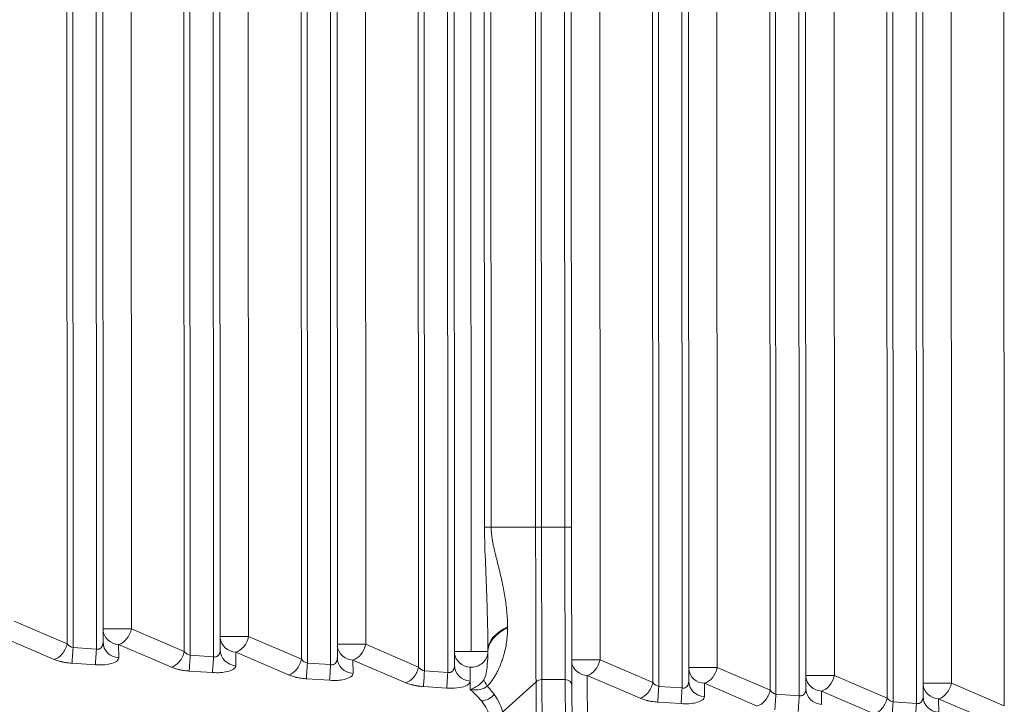
# Model space of a CAD drawing. Units: millimetres. Extents: x 2863 to 9959, y 1819 to 3492.
# Drawn here: x 4394 to 4453, y 2604 to 2645 of the extents above; entities that cross this region are included whole.
import ezdxf

# ---------------------------------------------------------------- set-up
doc = ezdxf.new("R2010")
doc.units = ezdxf.units.MM
doc.linetypes.add('ACAD_ISO03W100', pattern=[30, 12, -18])
doc.styles.get("Standard").update_dxf_attribs({"font": 'arial.ttf'})
doc.dimstyles.get("Standard").update_dxf_attribs({"dimtxt": 0.18, "dimasz": 0.18, "dimexe": 0.18, "dimexo": 0.0625, "dimgap": 0.09, "dimtad": 0, "dimtih": 1, "dimtoh": 1, "dimdec": 4, "dimzin": 0, "dimdsep": 46, "dimtxsty": 'Standard', "dimcen": 0.09, "dimadec": 0, "dimazin": 0, "dimtfac": 1, "dimtdec": 4, "dimtofl": 0, "dimtmove": 0, "dimatfit": 3, "dimfxl": 1, "dimtolj": 1, "dimtzin": 0, "dimarcsym": 0})

# ---------------------------------------------------------------- blocks, each defined once
blk = doc.blocks.new('*D4')
at = {"color": 0, "linetype": 'ACAD_ISO03W100', "lineweight": -2, "ltscale": 9, "transparency": 16777216}
for p, q in [((3016.085, 3213.727), (2975.905, 3213.727)), ((3016.085, 1855.727), (2975.905, 1855.727))]:
    blk.add_line(p, q, dxfattribs=at)
at = {"color": 0, "lineweight": -2, "ltscale": 9, "transparency": 16777216}
blk.add_line((2976.085, 3153.727), (2976.085, 1915.727), dxfattribs=at)
at = {"color": 0, "ltscale": 9, "transparency": 16777216}
for points in [[(2966.085, 3153.727), (2986.085, 3153.727), (2976.085, 3213.727)], [(2966.085, 1915.727), (2986.085, 1915.727), (2976.085, 1855.727)]]:
    blk.add_solid(points, dxfattribs=at)
at = {"layer": 'Defpoints', "color": 0, "ltscale": 9, "transparency": 16777216}
for p in [(4426.217, 3213.727), (2976.085, 1855.727), (4426.217, 1855.727)]:
    blk.add_point(p, dxfattribs=at)
at = {"color": 0, "lineweight": 15, "ltscale": 9, "transparency": 16777216, "insert": (2915.212, 2534.727), "char_height": 80, "attachment_point": 5, "rotation": 90}
blk.add_mtext('\\A1;135', dxfattribs=at)

msp = doc.modelspace()

# ---------------------------------------------------------------- linework, layer by layer
at = {"lineweight": 15, "ltscale": 9}
for p, q in [((4400.46426, 2673.63633), (4400.49555, 2608.66851)), ((4403.6515, 2607.31195), (4403.61962, 2673.52893)), ((4404.00558, 2607.08096), (4403.97358, 2673.5291)), ((4405.36647, 2673.52668), (4405.39851, 2606.98853)), ((4405.76534, 2673.52687), (4405.79718, 2607.4044)), ((4407.46423, 2673.64183), (4407.49574, 2608.204)), ((4410.6517, 2606.84744), (4410.61958, 2673.53444)), ((4411.00577, 2606.61645), (4410.97355, 2673.53461)), ((4412.36644, 2673.53218), (4412.39871, 2606.52402)), ((4412.76531, 2673.53237), (4412.79738, 2606.93989)), ((4414.4642, 2673.64734), (4414.49594, 2607.73949)), ((4417.65189, 2606.38293), (4417.61955, 2673.53994)), ((4418.00597, 2606.15194), (4417.97352, 2673.54011)), ((4419.36641, 2673.53768), (4419.3989, 2606.05951)), ((4419.76528, 2673.53788), (4419.79757, 2606.47538)), ((4420.756, 2673.6704), (4420.78795, 2607.30468)), ((4421.56364, 2673.64974), (4421.59201, 2614.73913)), ((4421.96246, 2673.63588), (4421.99082, 2614.73932)), ((4424.64784, 2614.74059), (4424.61952, 2673.54544)), ((4425.00181, 2614.74076), (4424.97349, 2673.54562)), ((4426.36638, 2673.54319), (4426.39469, 2614.74144)), ((4426.76525, 2673.54338), (4426.79357, 2614.74163)), ((4428.46414, 2673.65835), (4428.49633, 2606.81047)), ((4431.65228, 2605.45391), (4431.61949, 2673.55095)), ((4432.00636, 2605.22292), (4431.97346, 2673.55112)), ((4433.36635, 2673.54869), (4433.39929, 2605.13049)), ((4433.76522, 2673.54888), (4433.79797, 2605.54636)), ((4435.46411, 2673.66385), (4435.49652, 2606.34596)), ((4438.65248, 2604.98939), (4438.61946, 2673.55645)), ((4439.00656, 2604.75841), (4438.97343, 2673.55662)), ((4440.36632, 2673.5542), (4440.39949, 2604.66598)), ((4440.76519, 2673.55439), (4440.79816, 2605.08185)), ((4442.46407, 2673.66936), (4442.49672, 2605.88145)), ((4445.65268, 2604.52488), (4445.61943, 2673.56196)), ((4446.00675, 2604.2939), (4445.9734, 2673.56213)), ((4447.36628, 2673.5597), (4447.39968, 2604.20147)), ((4447.76516, 2673.55989), (4447.79836, 2604.61734)), ((4449.46404, 2673.67486), (4449.49691, 2605.41693)), ((4452.65287, 2604.06037), (4452.6194, 2673.56746)), ((4396.65131, 2607.77646), (4396.61965, 2673.52343)), ((4397.00538, 2607.54547), (4396.97361, 2673.5236)), ((4398.3665, 2673.52117), (4398.39832, 2607.45304)), ((4398.76537, 2673.52136), (4398.79699, 2607.86891)), ((4421.99082, 2614.73932), (4424.64784, 2614.74059)), ((4426.39469, 2614.74144), (4425.00181, 2614.74076)), ((4393.49535, 2609.13302), (4396.65131, 2607.77646)), ((4400.49555, 2608.66851), (4403.6515, 2607.31195)), ((4392.72706, 2608.19505), (4395.88302, 2606.83849)), ((4399.72725, 2607.73054), (4402.88321, 2606.37398)), ((4399.7338, 2606.9332), (4399.72725, 2607.73054)), ((4407.49574, 2608.204), (4410.6517, 2606.84744)), ((4414.49594, 2607.73949), (4417.65189, 2606.38293)), ((4397.00538, 2607.54547), (4398.39832, 2607.45304)), ((4404.00558, 2607.08096), (4405.39851, 2606.98853)), ((4406.72745, 2607.26603), (4409.88341, 2605.90947)), ((4406.734, 2606.46869), (4406.72745, 2607.26603)), ((4421.79074, 2607.36757), (4421.79077, 2607.30517)), ((4421.79074, 2607.36757), (4421.79091, 2607.2882)), ((4421.79077, 2607.30517), (4421.79091, 2607.2882)), ((4396.94502, 2606.60784), (4398.33795, 2606.51541)), ((4411.00577, 2606.61645), (4412.39871, 2606.52402)), ((4413.72764, 2606.80152), (4416.8836, 2605.44496)), ((4413.73419, 2606.00418), (4413.72764, 2606.80152)), ((4428.49633, 2606.81047), (4431.65228, 2605.45391)), ((4403.94522, 2606.14333), (4405.33815, 2606.0509)), ((4418.00597, 2606.15194), (4419.3989, 2606.05951)), ((4420.72759, 2606.36705), (4420.73439, 2605.53967)), ((4427.72804, 2605.8725), (4430.88399, 2604.51593)), ((4427.80306, 2596.73481), (4427.72804, 2605.8725)), ((4435.49652, 2606.34596), (4438.65248, 2604.98939)), ((4442.49672, 2605.88145), (4445.65268, 2604.52488)), ((4410.94541, 2605.67882), (4412.33834, 2605.58639)), ((4420.73846, 2605.04313), (4420.73439, 2605.53967)), ((4424.66909, 2605.49952), (4422.67637, 2603.68497)), ((4424.74612, 2594.00177), (4424.66909, 2605.49952)), ((4426.41563, 2605.63374), (4425.02274, 2605.63307)), ((4425.02274, 2605.63307), (4425.1182, 2591.38601)), ((4426.41563, 2605.63374), (4426.51428, 2590.91021)), ((4434.72823, 2605.40799), (4437.88419, 2604.05142)), ((4434.73478, 2604.61065), (4434.72823, 2605.40799)), ((4449.49691, 2605.41693), (4452.65287, 2604.06037)), ((4417.94561, 2605.21431), (4419.33854, 2605.12188)), ((4426.81533, 2605.27211), (4426.86658, 2597.62254)), ((4432.00636, 2605.22292), (4433.39929, 2605.13049)), ((4439.00656, 2604.75841), (4440.39949, 2604.66598)), ((4441.72843, 2604.94347), (4444.88438, 2603.58691)), ((4441.73497, 2604.14614), (4441.72843, 2604.94347)), ((4431.946, 2604.28529), (4433.33893, 2604.19286)), ((4446.00675, 2604.2939), (4447.39968, 2604.20147)), ((4448.72862, 2604.47896), (4451.88458, 2603.1224)), ((4448.73517, 2603.68163), (4448.72862, 2604.47896))]:
    msp.add_line(p, q, dxfattribs=at)
for centre, major_axis, ratio, start_param, end_param in [((4424.81273, 2614.74068), (4.00194, 0.00193), 0.00000136, -2.50611996, -2.35341229), ((4425.0004, 2614.74076), (0.5, 0.00024), 0.00000136, -2.35337513, -1.56797697), ((4424.67645, 2614.74059), (0.00489, -10.14645), 0.00281931, -1.57079768, -0.42565381), ((4426.42289, 2614.74144), (0.00482, -10), 0.00281931, -1.57079768, -0.42565381), ((4399.79044, 2608.66817), (-1, -0.00048), 0.00000136, -2.35337519, -0.11112436), ((4399.79044, 2608.66817), (-0.99997, -0.00821), 0.93944297, 0.10383236, 1.49985905), ((4425.79072, 2607.36949), (-3.99999, -0.00849), 0.50294599, -0.78866005, -0.00326189), ((4406.79063, 2608.20366), (-1, -0.00048), 0.00000136, -2.35337519, -0.11112436), ((4406.79063, 2608.20366), (-0.99997, -0.00821), 0.93944297, 0.10383236, 1.49985905), ((4413.79083, 2607.73915), (-1, -0.00048), 0.00000136, -2.35337519, -0.11112436), ((4413.79083, 2607.73915), (-0.99997, -0.00821), 0.93944297, 0.10383236, 1.49985905), ((4398.40114, 2607.45304), (-0.06621, -0.99781), 0.00281312, -1.57060966, -0.34887918), ((4420.79077, 2607.30468), (-1, -0.00048), 0.00000136, -1.56797579, -0.11319911), ((4420.79077, 2607.30468), (-0.99997, -0.00821), 0.93944297, 0.10590771, 1.49985905), ((4405.40133, 2606.98853), (-0.06621, -0.99781), 0.00281312, -1.57060966, -0.34887918), ((4412.40153, 2606.52402), (-0.06621, -0.99781), 0.00281312, -1.57060966, -0.34887918), ((4427.79122, 2606.81013), (-1, -0.00048), 0.00000136, -2.35337519, -0.18206067), ((4427.79122, 2606.81013), (-0.99997, -0.00821), 0.93944297, 0.17803502, 1.49985905), ((4419.40172, 2606.05951), (-0.06621, -0.99781), 0.00281312, -1.57060966, -0.34887918), ((4434.79141, 2606.34562), (-1, -0.00048), 0.00000136, -2.35337519, -0.11112436), ((4434.79141, 2606.34562), (-0.99997, -0.00821), 0.93944297, 0.10383236, 1.49985905), ((4441.79161, 2605.8811), (-1, -0.00048), 0.00000136, -2.35337519, -0.11112436), ((4425.02238, 2605.17769), (-0.49999, -0.00335), 0.91076534, -1.57762404, -0.79222587), ((4426.41534, 2605.26943), (0.39999, 0.00268), 0.91076534, 0, 1.56396862), ((4441.79161, 2605.8811), (-0.99997, -0.00821), 0.93944297, 0.10383236, 1.49985905), ((4448.7918, 2605.41659), (-1, -0.00048), 0.00000136, -2.35337519, -0.11112436), ((4448.7918, 2605.41659), (-0.99997, -0.00821), 0.93944297, 0.10383236, 1.49985905), ((4433.40211, 2605.13049), (-0.06621, -0.99781), 0.00281312, -1.57060966, -0.34887918), ((4440.40231, 2604.66598), (-0.06621, -0.99781), 0.00281312, -1.57060966, -0.34887918), ((4447.4025, 2604.20147), (-0.06621, -0.99781), 0.00281312, -1.57060966, -0.34887918)]:
    msp.add_ellipse(centre, major_axis=major_axis, ratio=ratio, start_param=start_param, end_param=end_param, dxfattribs=at)
at = {"lineweight": 15, "ltscale": 9, "extrusion": (0, 0, -1)}
for centre, major_axis, ratio, start_param, end_param in [((4425.03, 2614.74076), (-0.00482, 10), 0.00281931, -2.71593884, -1.57079497), ((4426.39357, 2614.74144), (0.4, 0.00019), 0.00000136, 0.0000001, 1.56797712), ((4399.79044, 2608.66817), (-0.3949, -0.91872), 0.67439942, -1.85330357, -0.48134565), ((4425.79089, 2607.29012), (-3.99999, -0.00858), 0.5083614, 0.00327391, 0.78867208), ((4422.99447, 2614.73978), (-0.0057, 11.82843), 0.00281931, -2.10407958, -2.09780251), ((4399.79698, 2607.87083), (-0.99997, -0.00821), 0.93944297, -1.49985905, 0.00564338), ((4406.79063, 2608.20366), (-0.3949, -0.91872), 0.67439942, -1.85330357, -0.48134565), ((4413.79083, 2607.73915), (-0.3949, -0.91872), 0.67439942, -1.85330357, -0.48134565), ((4406.79718, 2607.40632), (-0.99997, -0.00821), 0.93944297, -1.49985905, 0.00564338), ((4420.79077, 2607.30468), (0.99997, 0.00821), 0.93944297, 0.00837445, 1.6417336), ((4420.79077, 2607.30468), (1, 0.00048), 0.00000153, -1.57361686, -0.0028193), ((4413.79737, 2606.94181), (-0.99997, -0.00821), 0.93944297, -1.49985905, 0.00564338), ((4420.79757, 2606.4773), (-0.99997, -0.00821), 0.93944297, -1.49985896, 0.00564337), ((4427.79122, 2606.81013), (-0.3949, -0.91872), 0.67439942, -1.85330357, -0.48134565), ((4434.79141, 2606.34562), (-0.3949, -0.91872), 0.67439942, -1.85330357, -0.48134565), ((4441.79161, 2605.8811), (-0.3949, -0.91872), 0.67439942, -1.85330357, -0.48134565), ((4423.84649, 2603.74099), (2.27732, -2.05724), 0.1707752, -3.73256895, -3.40539337), ((4434.79796, 2605.54828), (-0.99997, -0.00821), 0.93944297, -1.49985905, 0.00564338), ((4448.7918, 2605.41659), (-0.3949, -0.91872), 0.67439942, -1.85330357, -0.48134565), ((4421.55318, 2605.09604), (0.75756, 0.4472), 0.77221663, 1.1595071, 2.17958319), ((4441.79815, 2605.08377), (-0.99997, -0.00821), 0.93944297, -1.49985905, 0.00564338), ((4399.85842, 2606.49814), (22.06358, -3.61347), 0.23894358, -0.25982691, -0.09320216), ((4448.79835, 2604.61926), (-0.99997, -0.00821), 0.93944297, -1.49985905, 0.00564338)]:
    msp.add_ellipse(centre, major_axis=major_axis, ratio=ratio, start_param=start_param, end_param=end_param, dxfattribs=at)
at = {"lineweight": 15, "ltscale": 9}
for points, knots in [([(4421.59201, 2614.73913), (4421.59238, 2613.96922), (4421.65512, 2612.49418), (4421.75376, 2610.06148), (4421.78993, 2608.36573), (4421.79074, 2607.36757)], [0, 0, 0, 0, 0.28571429, 0.57142857, 1, 1, 1, 1]), ([(4422.96851, 2608.79069), (4422.96819, 2608.94282), (4422.96416, 2609.09505), (4422.94934, 2609.39832), (4422.93862, 2609.54935), (4422.9112, 2609.85029), (4422.89458, 2610.00018), (4422.85596, 2610.30002), (4422.83399, 2610.44996), (4422.7853, 2610.74987), (4422.7586, 2610.89983), (4422.71787, 2611.11197), (4422.70565, 2611.17378), (4422.66478, 2611.37495), (4422.63475, 2611.51464), (4422.57157, 2611.7965), (4422.5384, 2611.93869), (4422.46946, 2612.22635), (4422.43367, 2612.37185), (4422.36336, 2612.65348), (4422.32897, 2612.78943), (4422.27133, 2613.01629), (4422.24834, 2613.10637), (4422.20317, 2613.28755), (4422.18099, 2613.37865), (4422.13871, 2613.56189), (4422.11861, 2613.65401), (4422.08178, 2613.83884), (4422.06503, 2613.93153), (4422.03596, 2614.11763), (4422.02362, 2614.21102), (4422.00447, 2614.39782), (4421.9976, 2614.4912), (4421.99191, 2614.63637), (4421.99084, 2614.68777), (4421.99082, 2614.73932)], [0, 0, 0, 0, 0.08094041, 0.08094041, 0.16095057, 0.16095057, 0.23994481, 0.23994481, 0.31847915, 0.31847915, 0.39653279, 0.39653279, 0.42857143, 0.42857143, 0.5006907, 0.5006907, 0.57338369, 0.57338369, 0.64677579, 0.64677579, 0.71428571, 0.71428571, 0.75846468, 0.75846468, 0.80265451, 0.80265451, 0.84673697, 0.84673697, 0.89044185, 0.89044185, 0.93383741, 0.93383741, 0.9766431, 0.9766431, 1, 1, 1, 1]), ([(4426.81533, 2605.27211), (4426.81314, 2605.59945), (4426.81101, 2606.01016), (4426.80699, 2606.9766), (4426.80511, 2607.5323), (4426.80168, 2608.75964), (4426.80013, 2609.43122), (4426.79747, 2610.85525), (4426.79635, 2611.60762), (4426.79459, 2613.1539), (4426.79395, 2613.94775), (4426.79357, 2614.74163)], [1.99644878, 1.99644878, 1.99644878, 1.99644878, 2.22547756, 2.22547756, 2.45450633, 2.45450633, 2.68353511, 2.68353511, 2.91256388, 2.91256388, 3.14159265, 3.14159265, 3.14159265, 3.14159265]), ([(4421.75966, 2605.23262), (4421.81193, 2605.28865), (4421.86169, 2605.346), (4421.95867, 2605.46536), (4422.00568, 2605.52746), (4422.09702, 2605.65613), (4422.14112, 2605.72278), (4422.22497, 2605.85773), (4422.26465, 2605.92605), (4422.33957, 2606.06303), (4422.3748, 2606.13168), (4422.41708, 2606.21882), (4422.42605, 2606.23761), (4422.48725, 2606.36779), (4422.53432, 2606.47795), (4422.61731, 2606.69129), (4422.65365, 2606.79457), (4422.71758, 2606.99466), (4422.74551, 2607.09155), (4422.77792, 2607.21528), (4422.78486, 2607.24256), (4422.82503, 2607.40505), (4422.85348, 2607.53947), (4422.90052, 2607.80515), (4422.91924, 2607.93643), (4422.94741, 2608.19433), (4422.95708, 2608.32098), (4422.9669, 2608.54055), (4422.96885, 2608.6338), (4422.96865, 2608.72663)], [0.000000046, 0.000000046, 0.000000046, 0.000000046, 0.050408259, 0.050408259, 0.103126924, 0.103126924, 0.158360302, 0.158360302, 0.21424773, 0.21424773, 0.270288929, 0.270288929, 0.285714286, 0.285714286, 0.377368008, 0.377368008, 0.464808811, 0.464808811, 0.547889772, 0.547889772, 0.571428571, 0.571428571, 0.688281105, 0.688281105, 0.803726862, 0.803726862, 0.916310678, 0.916310678, 1, 1, 1, 1]), ([(4398.39832, 2607.45304), (4398.42493, 2607.44683), (4398.45172, 2607.44411), (4398.50503, 2607.44574), (4398.53154, 2607.45021), (4398.57848, 2607.46517), (4398.5992, 2607.47455), (4398.62558, 2607.49061), (4398.63227, 2607.49505), (4398.64172, 2607.50192), (4398.64459, 2607.50408), (4398.65406, 2607.5115), (4398.6605, 2607.51701), (4398.67155, 2607.52724), (4398.67627, 2607.5319), (4398.69249, 2607.54889), (4398.70379, 2607.56266), (4398.71994, 2607.58576), (4398.72526, 2607.594), (4398.73789, 2607.61533), (4398.74498, 2607.62887), (4398.75371, 2607.64811), (4398.75586, 2607.65306), (4398.75893, 2607.66054), (4398.75991, 2607.66299), (4398.76237, 2607.66926), (4398.76382, 2607.67312), (4398.76609, 2607.67942), (4398.76708, 2607.68223), (4398.76847, 2607.68633), (4398.76896, 2607.68779), (4398.77368, 2607.70203), (4398.77777, 2607.71623), (4398.78489, 2607.74624), (4398.78797, 2607.76195), (4398.7928, 2607.7945), (4398.79462, 2607.81122), (4398.79655, 2607.84173), (4398.79699, 2607.85509), (4398.79699, 2607.86891)], [0, 0, 0, 0, 0.13078516, 0.13078516, 0.263741803, 0.263741803, 0.375, 0.375, 0.412806191, 0.412806191, 0.429471143, 0.429471143, 0.468585109, 0.468585109, 0.5, 0.5, 0.582485441, 0.582485441, 0.625, 0.625, 0.6875, 0.6875, 0.708606437, 0.708606437, 0.71875, 0.71875, 0.734375, 0.734375, 0.743896497, 0.743896497, 0.75, 0.75, 0.820711597, 0.820711597, 0.888311185, 0.888311185, 0.951958105, 0.951958105, 0.998390425, 0.998390425, 0.998390425, 0.998390425]), ([(4405.39851, 2606.98853), (4405.42513, 2606.98232), (4405.45192, 2606.9796), (4405.50522, 2606.98123), (4405.53171, 2606.98569), (4405.57865, 2607.00064), (4405.59939, 2607.01004), (4405.62577, 2607.02609), (4405.63247, 2607.03054), (4405.64192, 2607.03741), (4405.64478, 2607.03957), (4405.65426, 2607.04699), (4405.6607, 2607.05249), (4405.67175, 2607.06273), (4405.67647, 2607.06739), (4405.69268, 2607.08438), (4405.70398, 2607.09815), (4405.72013, 2607.12124), (4405.72545, 2607.12949), (4405.73809, 2607.15082), (4405.74517, 2607.16436), (4405.75391, 2607.1836), (4405.75605, 2607.18855), (4405.75913, 2607.19603), (4405.76011, 2607.19847), (4405.76256, 2607.20475), (4405.76401, 2607.20861), (4405.76628, 2607.21491), (4405.76727, 2607.21772), (4405.76867, 2607.22182), (4405.76916, 2607.22328), (4405.77388, 2607.23752), (4405.77796, 2607.25172), (4405.78509, 2607.28173), (4405.78817, 2607.29743), (4405.793, 2607.32999), (4405.79481, 2607.34671), (4405.79675, 2607.37722), (4405.79719, 2607.39058), (4405.79718, 2607.4044)], [0, 0, 0, 0, 0.130806422, 0.130806422, 0.263683997, 0.263683997, 0.375, 0.375, 0.412805812, 0.412805812, 0.429470016, 0.429470016, 0.468583871, 0.468583871, 0.5, 0.5, 0.582484373, 0.582484373, 0.625, 0.625, 0.6875, 0.6875, 0.708605284, 0.708605284, 0.71875, 0.71875, 0.734375, 0.734375, 0.743896514, 0.743896514, 0.75, 0.75, 0.820710508, 0.820710508, 0.888308677, 0.888308677, 0.951953586, 0.951953586, 0.998390425, 0.998390425, 0.998390425, 0.998390425]), ([(4421.79091, 2607.2882), (4421.79235, 2607.02546), (4421.78278, 2606.76255), (4421.75933, 2606.50667), (4421.7441, 2606.34047), (4421.72321, 2606.17722), (4421.69255, 2606.02346), (4421.69174, 2606.01942), (4421.69093, 2606.01538), (4421.69011, 2606.01135), (4421.65809, 2605.85408), (4421.61547, 2605.70711), (4421.55634, 2605.62565)], [0, 0, 0, 0, 0.42857143, 0.42857143, 0.42857143, 0.70696316, 0.70696316, 0.70696316, 0.71428571, 0.71428571, 0.71428571, 1, 1, 1, 1]), ([(4395.88302, 2606.83849), (4395.95266, 2606.80855), (4396.02921, 2606.78077), (4396.15194, 2606.74286), (4396.21528, 2606.72485), (4396.29209, 2606.70561), (4396.33116, 2606.69644), (4396.35085, 2606.69197), (4396.35932, 2606.69008), (4396.36497, 2606.68883), (4396.36954, 2606.68782), (4396.38827, 2606.68372), (4396.42014, 2606.67685), (4396.49072, 2606.66355), (4396.51806, 2606.65863), (4396.56498, 2606.65085), (4396.5816, 2606.64819), (4396.61685, 2606.64282), (4396.63726, 2606.63985), (4396.79789, 2606.61766), (4396.89595, 2606.6111), (4396.94502, 2606.60784)], [0, 0, 0, 0, 0.25, 0.25, 0.375, 0.4375, 0.46875, 0.484375, 0.4921875, 0.4921875, 0.5, 0.5, 0.625, 0.625, 0.6875, 0.6875, 0.71875, 0.71875, 0.75, 0.75, 1, 1, 1, 1]), ([(4398.33795, 2606.51541), (4398.65212, 2606.49456), (4399.17326, 2606.52692), (4399.63987, 2606.71064), (4399.73443, 2606.8568), (4399.7338, 2606.9332)], [0, 0, 0, 0, 0.42857143, 0.71428571, 1, 1, 1, 1]), ([(4405.33815, 2606.0509), (4405.65232, 2606.03005), (4406.17346, 2606.06241), (4406.64007, 2606.24613), (4406.73462, 2606.39229), (4406.734, 2606.46869)], [0, 0, 0, 0, 0.42857143, 0.71428571, 1, 1, 1, 1]), ([(4412.39871, 2606.52402), (4412.42533, 2606.5178), (4412.45213, 2606.51508), (4412.50541, 2606.51672), (4412.53189, 2606.52118), (4412.57882, 2606.53612), (4412.59957, 2606.54552), (4412.62597, 2606.56158), (4412.63266, 2606.56603), (4412.64212, 2606.57289), (4412.64498, 2606.57505), (4412.65445, 2606.58247), (4412.66089, 2606.58798), (4412.67194, 2606.59821), (4412.67666, 2606.60288), (4412.69288, 2606.61987), (4412.70418, 2606.63364), (4412.72033, 2606.65673), (4412.72565, 2606.66498), (4412.73829, 2606.68631), (4412.74537, 2606.69985), (4412.75411, 2606.71909), (4412.75625, 2606.72404), (4412.75932, 2606.73151), (4412.76031, 2606.73396), (4412.76276, 2606.74024), (4412.76421, 2606.7441), (4412.76648, 2606.75039), (4412.76747, 2606.75321), (4412.76887, 2606.7573), (4412.76936, 2606.75877), (4412.77407, 2606.77301), (4412.77816, 2606.78721), (4412.78528, 2606.81721), (4412.78836, 2606.83292), (4412.79319, 2606.86547), (4412.79501, 2606.88219), (4412.79694, 2606.9127), (4412.79739, 2606.92606), (4412.79738, 2606.93989)], [0, 0, 0, 0, 0.130829754, 0.130829754, 0.26362027, 0.26362027, 0.375, 0.375, 0.412805393, 0.412805393, 0.429468772, 0.429468772, 0.468582505, 0.468582505, 0.5, 0.5, 0.58248319, 0.58248319, 0.625, 0.625, 0.6875, 0.6875, 0.708604016, 0.708604016, 0.71875, 0.71875, 0.734375, 0.734375, 0.743896532, 0.743896532, 0.75, 0.75, 0.820709324, 0.820709324, 0.888305946, 0.888305946, 0.95194866, 0.95194866, 0.998390425, 0.998390425, 0.998390425, 0.998390425]), ([(4419.3989, 2606.05951), (4419.42546, 2606.05331), (4419.45221, 2606.05051), (4419.5012, 2606.05184), (4419.52354, 2606.05503), (4419.55438, 2606.06332), (4419.56339, 2606.06624), (4419.58853, 2606.07584), (4419.60433, 2606.08364), (4419.62622, 2606.09708), (4419.63294, 2606.10157), (4419.64617, 2606.11123), (4419.65267, 2606.11639), (4419.66537, 2606.12732), (4419.67154, 2606.1331), (4419.67869, 2606.14032), (4419.68002, 2606.14169), (4419.69165, 2606.15385), (4419.70163, 2606.16575), (4419.718, 2606.1883), (4419.72463, 2606.1984), (4419.73842, 2606.2218), (4419.74546, 2606.23534), (4419.7552, 2606.25691), (4419.75832, 2606.26431), (4419.76276, 2606.27573), (4419.76421, 2606.27959), (4419.76648, 2606.2859), (4419.76747, 2606.28873), (4419.76887, 2606.29282), (4419.76935, 2606.29427), (4419.77405, 2606.30845), (4419.77813, 2606.32259), (4419.78528, 2606.35249), (4419.78838, 2606.36814), (4419.79327, 2606.40059), (4419.79512, 2606.41726), (4419.79712, 2606.44786), (4419.79758, 2606.46138), (4419.79757, 2606.47538)], [0, 0, 0, 0, 0.13050884, 0.13050884, 0.242156837, 0.242156837, 0.289031986, 0.289031986, 0.375, 0.375, 0.413041611, 0.413041611, 0.45135158, 0.45135158, 0.490817724, 0.490817724, 0.5, 0.5, 0.572343448, 0.572343448, 0.625, 0.625, 0.6875, 0.6875, 0.71875, 0.71875, 0.734375, 0.734375, 0.743948666, 0.743948666, 0.75, 0.75, 0.820445171, 0.820445171, 0.887861994, 0.887861994, 0.951372431, 0.951372431, 0.998390413, 0.998390413, 0.998390413, 0.998390413]), ([(4402.88321, 2606.37398), (4402.95285, 2606.34404), (4403.02941, 2606.31626), (4403.15214, 2606.27835), (4403.21548, 2606.26034), (4403.29229, 2606.24109), (4403.33135, 2606.23193), (4403.35104, 2606.22746), (4403.35951, 2606.22557), (4403.36517, 2606.22432), (4403.36973, 2606.22331), (4403.38847, 2606.21921), (4403.42033, 2606.21234), (4403.49092, 2606.19904), (4403.51825, 2606.19412), (4403.56517, 2606.18634), (4403.5818, 2606.18368), (4403.61705, 2606.1783), (4403.63745, 2606.17534), (4403.79809, 2606.15315), (4403.89614, 2606.14659), (4403.94522, 2606.14333)], [0, 0, 0, 0, 0.25, 0.25, 0.375, 0.4375, 0.46875, 0.484375, 0.4921875, 0.4921875, 0.5, 0.5, 0.625, 0.625, 0.6875, 0.6875, 0.71875, 0.71875, 0.75, 0.75, 1, 1, 1, 1]), ([(4409.88341, 2605.90947), (4409.95305, 2605.87953), (4410.0296, 2605.85175), (4410.15233, 2605.81384), (4410.21567, 2605.79583), (4410.29248, 2605.77658), (4410.33155, 2605.76742), (4410.35124, 2605.76295), (4410.35971, 2605.76106), (4410.36536, 2605.75981), (4410.36993, 2605.7588), (4410.38866, 2605.7547), (4410.42053, 2605.74783), (4410.49111, 2605.73453), (4410.51845, 2605.72961), (4410.56537, 2605.72183), (4410.58199, 2605.71917), (4410.61724, 2605.71379), (4410.63765, 2605.71083), (4410.79828, 2605.68864), (4410.89634, 2605.68208), (4410.94541, 2605.67882)], [0, 0, 0, 0, 0.25, 0.25, 0.375, 0.4375, 0.46875, 0.484375, 0.4921875, 0.4921875, 0.5, 0.5, 0.625, 0.625, 0.6875, 0.6875, 0.71875, 0.71875, 0.75, 0.75, 1, 1, 1, 1]), ([(4412.33834, 2605.58639), (4412.65251, 2605.56554), (4413.17366, 2605.59789), (4413.64027, 2605.78161), (4413.73482, 2605.92778), (4413.73419, 2606.00418)], [0, 0, 0, 0, 0.42857143, 0.71428571, 1, 1, 1, 1]), ([(4416.8836, 2605.44496), (4416.95324, 2605.41502), (4417.0298, 2605.38724), (4417.15253, 2605.34933), (4417.21587, 2605.33132), (4417.29268, 2605.31207), (4417.33174, 2605.30291), (4417.35143, 2605.29844), (4417.3599, 2605.29655), (4417.36556, 2605.2953), (4417.37012, 2605.29429), (4417.38886, 2605.29018), (4417.42072, 2605.28332), (4417.49131, 2605.27002), (4417.51864, 2605.2651), (4417.56556, 2605.25732), (4417.58219, 2605.25466), (4417.61744, 2605.24928), (4417.63784, 2605.24632), (4417.79848, 2605.22413), (4417.89654, 2605.21756), (4417.94561, 2605.21431)], [0, 0, 0, 0, 0.25, 0.25, 0.375, 0.4375, 0.46875, 0.484375, 0.4921875, 0.4921875, 0.5, 0.5, 0.625, 0.625, 0.6875, 0.6875, 0.71875, 0.71875, 0.75, 0.75, 1, 1, 1, 1]), ([(4419.33854, 2605.12188), (4419.54799, 2605.10798), (4419.96584, 2605.11518), (4420.30154, 2605.19048), (4420.62612, 2605.3182), (4420.73533, 2605.42507), (4420.73439, 2605.53967)], [0, 0, 0, 0, 0.28571429, 0.57142857, 0.57142857, 1, 1, 1, 1]), ([(4421.55634, 2605.62565), (4421.35619, 2605.34992), (4421.04409, 2605.13003), (4420.74108, 2605.04387), (4420.73977, 2605.0435), (4420.73846, 2605.04313)], [0, 0, 0, 0, 0.995674057, 0.995674057, 0.999999761, 0.999999761, 0.999999761, 0.999999761]), ([(4433.39929, 2605.13049), (4433.42592, 2605.12427), (4433.45271, 2605.12155), (4433.506, 2605.12319), (4433.53247, 2605.12765), (4433.57941, 2605.14259), (4433.60016, 2605.15198), (4433.62656, 2605.16805), (4433.63325, 2605.17249), (4433.6427, 2605.17936), (4433.64557, 2605.18152), (4433.65504, 2605.18894), (4433.66148, 2605.19445), (4433.67253, 2605.20468), (4433.67725, 2605.20935), (4433.69347, 2605.22634), (4433.70477, 2605.2401), (4433.72091, 2605.2632), (4433.72623, 2605.27145), (4433.73887, 2605.29278), (4433.74596, 2605.30632), (4433.75469, 2605.32555), (4433.75684, 2605.33051), (4433.75991, 2605.33798), (4433.76089, 2605.34043), (4433.76335, 2605.34671), (4433.7648, 2605.35057), (4433.76707, 2605.35686), (4433.76805, 2605.35968), (4433.76945, 2605.36377), (4433.76994, 2605.36524), (4433.77466, 2605.37948), (4433.77874, 2605.39368), (4433.78587, 2605.42368), (4433.78895, 2605.43939), (4433.79378, 2605.47194), (4433.7956, 2605.48866), (4433.79753, 2605.51917), (4433.79797, 2605.53253), (4433.79797, 2605.54636)], [0, 0, 0, 0, 0.130830183, 0.130830183, 0.263619093, 0.263619093, 0.375, 0.375, 0.412805385, 0.412805385, 0.429468749, 0.429468749, 0.468582479, 0.468582479, 0.5, 0.5, 0.582483168, 0.582483168, 0.625, 0.625, 0.6875, 0.6875, 0.708603993, 0.708603993, 0.71875, 0.71875, 0.734375, 0.734375, 0.743896532, 0.743896532, 0.75, 0.75, 0.820709302, 0.820709302, 0.888305896, 0.888305896, 0.95194857, 0.95194857, 0.998390425, 0.998390425, 0.998390425, 0.998390425]), ([(4421.75966, 2605.23262), (4421.64782, 2605.14269), (4421.50112, 2605.07516), (4421.15407, 2605.00404), (4420.95358, 2605.00024), (4420.73846, 2605.04313)], [0, 0, 0, 0, 0.5, 0.5, 0.999999653, 0.999999653, 0.999999653, 0.999999653]), ([(4440.39949, 2604.66598), (4440.42611, 2604.65976), (4440.4529, 2604.65704), (4440.5062, 2604.65867), (4440.53269, 2604.66314), (4440.57963, 2604.67809), (4440.60037, 2604.68748), (4440.62675, 2604.70354), (4440.63344, 2604.70799), (4440.6429, 2604.71485), (4440.64576, 2604.71701), (4440.65523, 2604.72443), (4440.66167, 2604.72994), (4440.67272, 2604.74017), (4440.67744, 2604.74484), (4440.69366, 2604.76183), (4440.70496, 2604.77559), (4440.72111, 2604.79869), (4440.72643, 2604.80694), (4440.73907, 2604.82827), (4440.74615, 2604.84181), (4440.75489, 2604.86104), (4440.75703, 2604.866), (4440.7601, 2604.87347), (4440.76109, 2604.87592), (4440.76354, 2604.8822), (4440.76499, 2604.88606), (4440.76726, 2604.89235), (4440.76825, 2604.89517), (4440.76965, 2604.89926), (4440.77014, 2604.90073), (4440.77485, 2604.91497), (4440.77894, 2604.92917), (4440.78607, 2604.95917), (4440.78915, 2604.97488), (4440.79397, 2605.00743), (4440.79579, 2605.02415), (4440.79772, 2605.05466), (4440.79817, 2605.06802), (4440.79816, 2605.08185)], [0, 0, 0, 0, 0.130803641, 0.130803641, 0.263691572, 0.263691572, 0.375, 0.375, 0.412805862, 0.412805862, 0.429470164, 0.429470164, 0.468584034, 0.468584034, 0.5, 0.5, 0.582484513, 0.582484513, 0.625, 0.625, 0.6875, 0.6875, 0.708605435, 0.708605435, 0.71875, 0.71875, 0.734375, 0.734375, 0.743896511, 0.743896511, 0.75, 0.75, 0.82071065, 0.82071065, 0.888309004, 0.888309004, 0.951954176, 0.951954176, 0.998390425, 0.998390425, 0.998390425, 0.998390425]), ([(4430.88399, 2604.51593), (4430.95363, 2604.486), (4431.03019, 2604.45822), (4431.15292, 2604.42031), (4431.21626, 2604.4023), (4431.29307, 2604.38305), (4431.33213, 2604.37388), (4431.35182, 2604.36942), (4431.3603, 2604.36753), (4431.36595, 2604.36627), (4431.37051, 2604.36527), (4431.38925, 2604.36116), (4431.42111, 2604.3543), (4431.4917, 2604.341), (4431.51903, 2604.33608), (4431.56595, 2604.3283), (4431.58258, 2604.32564), (4431.61783, 2604.32026), (4431.63823, 2604.31729), (4431.79887, 2604.29511), (4431.89693, 2604.28854), (4431.946, 2604.28529)], [0, 0, 0, 0, 0.25, 0.25, 0.375, 0.4375, 0.46875, 0.484375, 0.4921875, 0.4921875, 0.5, 0.5, 0.625, 0.625, 0.6875, 0.6875, 0.71875, 0.71875, 0.75, 0.75, 1, 1, 1, 1]), ([(4433.33893, 2604.19286), (4433.6531, 2604.17201), (4434.17425, 2604.20436), (4434.64085, 2604.38808), (4434.7354, 2604.53425), (4434.73478, 2604.61065)], [0, 0, 0, 0, 0.42857143, 0.71428571, 1, 1, 1, 1]), ([(4447.39968, 2604.20147), (4447.4263, 2604.19525), (4447.45308, 2604.19253), (4447.5064, 2604.19416), (4447.53291, 2604.19863), (4447.57985, 2604.21359), (4447.60057, 2604.22298), (4447.62695, 2604.23903), (4447.63364, 2604.24348), (4447.64309, 2604.25034), (4447.64596, 2604.2525), (4447.65543, 2604.25992), (4447.66187, 2604.26543), (4447.67292, 2604.27566), (4447.67764, 2604.28033), (4447.69385, 2604.29731), (4447.70516, 2604.31108), (4447.7213, 2604.33418), (4447.72662, 2604.34243), (4447.73926, 2604.36376), (4447.74634, 2604.3773), (4447.75508, 2604.39653), (4447.75723, 2604.40149), (4447.7603, 2604.40896), (4447.76128, 2604.41141), (4447.76373, 2604.41769), (4447.76518, 2604.42155), (4447.76746, 2604.42784), (4447.76844, 2604.43065), (4447.76984, 2604.43475), (4447.77033, 2604.43622), (4447.77505, 2604.45046), (4447.77913, 2604.46466), (4447.78626, 2604.49466), (4447.78934, 2604.51037), (4447.79417, 2604.54292), (4447.79599, 2604.55965), (4447.79792, 2604.59016), (4447.79836, 2604.60351), (4447.79836, 2604.61734)], [0, 0, 0, 0, 0.130779759, 0.130779759, 0.263756449, 0.263756449, 0.375, 0.375, 0.412806286, 0.412806286, 0.429471428, 0.429471428, 0.468585423, 0.468585423, 0.5, 0.5, 0.582485711, 0.582485711, 0.625, 0.625, 0.6875, 0.6875, 0.70860673, 0.70860673, 0.71875, 0.71875, 0.734375, 0.734375, 0.743896493, 0.743896493, 0.75, 0.75, 0.820711875, 0.820711875, 0.888311825, 0.888311825, 0.951959257, 0.951959257, 0.998390425, 0.998390425, 0.998390425, 0.998390425])]:
    msp.add_open_spline(points, degree=3, knots=knots, dxfattribs=at)
for points in [[(4396.65131, 2607.77646), (4396.60408, 2607.55774), (4396.39464, 2607.12135), (4396.0504, 2606.88177), (4395.88302, 2606.83849)], [(4396.65131, 2607.77646), (4396.75213, 2607.64641), (4396.88567, 2607.56942), (4397.00538, 2607.54547)], [(4396.94502, 2606.60784), (4396.94909, 2606.67733), (4396.96534, 2606.93658), (4396.9919, 2607.3423), (4397.00538, 2607.54547)], [(4403.6515, 2607.31195), (4403.60428, 2607.09323), (4403.39483, 2606.65683), (4403.05059, 2606.41726), (4402.88321, 2606.37398)], [(4403.6515, 2607.31195), (4403.75232, 2607.1819), (4403.88586, 2607.10491), (4404.00558, 2607.08096)], [(4403.94522, 2606.14333), (4403.94929, 2606.21282), (4403.96554, 2606.47207), (4403.9921, 2606.87779), (4404.00558, 2607.08096)], [(4410.6517, 2606.84744), (4410.60447, 2606.62871), (4410.39503, 2606.19232), (4410.05079, 2605.95275), (4409.88341, 2605.90947)], [(4410.6517, 2606.84744), (4410.75252, 2606.71738), (4410.88606, 2606.6404), (4411.00577, 2606.61645)], [(4410.94541, 2605.67882), (4410.94948, 2605.74831), (4410.96573, 2606.00756), (4410.99229, 2606.41328), (4411.00577, 2606.61645)], [(4417.65189, 2606.38293), (4417.60467, 2606.1642), (4417.39523, 2605.7278), (4417.05098, 2605.48824), (4416.8836, 2605.44496)], [(4417.65189, 2606.38293), (4417.75271, 2606.25287), (4417.88625, 2606.17589), (4418.00597, 2606.15194)], [(4417.94561, 2605.21431), (4417.94968, 2605.2838), (4417.96593, 2605.54304), (4417.99249, 2605.94876), (4418.00597, 2606.15194)], [(4431.65228, 2605.45391), (4431.60506, 2605.23518), (4431.39562, 2604.79878), (4431.05137, 2604.55922), (4430.88399, 2604.51593)], [(4431.65228, 2605.45391), (4431.75311, 2605.32385), (4431.88664, 2605.24686), (4432.00636, 2605.22292)], [(4420.73846, 2605.04313), (4420.99368, 2604.81789), (4421.21898, 2604.59), (4421.40325, 2604.3604)], [(4421.80265, 2605.1862), (4421.78845, 2605.20168), (4421.77412, 2605.21716), (4421.75966, 2605.23262)], [(4422.17259, 2604.73861), (4422.06299, 2604.88829), (4421.9389, 2605.03763), (4421.80265, 2605.1862)], [(4422.67637, 2603.68497), (4422.60734, 2604.03083), (4422.43096, 2604.38575), (4422.17259, 2604.73861)], [(4431.946, 2604.28529), (4431.95007, 2604.35478), (4431.96632, 2604.61402), (4431.99288, 2605.01974), (4432.00636, 2605.22292)], [(4438.65248, 2604.98939), (4438.60525, 2604.77067), (4438.39581, 2604.33428), (4438.05157, 2604.0947), (4437.88419, 2604.05142)], [(4438.65248, 2604.98939), (4438.7533, 2604.85934), (4438.88684, 2604.78235), (4439.00656, 2604.75841)], [(4438.94619, 2603.82078), (4438.95027, 2603.89027), (4438.96651, 2604.14951), (4438.99307, 2604.55523), (4439.00656, 2604.75841)], [(4445.65268, 2604.52488), (4445.60545, 2604.30616), (4445.396, 2603.86977), (4445.05177, 2603.63019), (4444.88438, 2603.58691)], [(4445.65268, 2604.52488), (4445.7535, 2604.39483), (4445.88703, 2604.31784), (4446.00675, 2604.2939)], [(4445.94639, 2603.35627), (4445.95046, 2603.42576), (4445.96671, 2603.68501), (4445.99327, 2604.09072), (4446.00675, 2604.2939)]]:
    msp.add_open_spline(points, degree=3, dxfattribs=at)

# ---------------------------------------------------------------- dimensions: what is measured, and where the dimension line sits
dim = msp.add_linear_dim(base=(2976.08474, 1855.72674), p1=(4426.21691, 3213.72675), p2=(4426.21691, 1855.72674), angle=90, text='135', dimstyle='Standard', override={"dimtxt": 80, "dimasz": 60, "dimgap": 20, "dimtad": 2, "dimtih": 0, "dimtoh": 0, "dimfxl": 40, "dimfxlon": 1}, dxfattribs=at)
dim.commit()
dim.dimension.update_dxf_attribs({"geometry": '*D4', "text_midpoint": (2915.21161, 2534.72674)})

doc.saveas('drawing.dxf')
